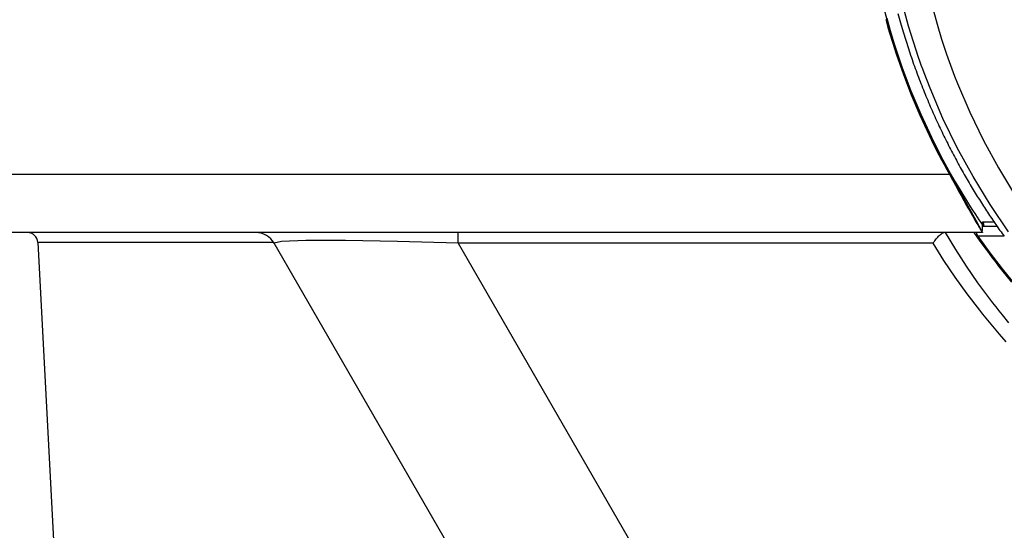
# Model space of a CAD drawing. Units: millimetres. Extents: x 2 to 138, y 253 to 371.
# Drawn here: x 36 to 38, y 337 to 338 of the extents above; entities that cross this region are included whole.
import ezdxf

# ---------------------------------------------------------------- set-up
doc = ezdxf.new("R2010")
doc.units = ezdxf.units.MM
doc.layers.add('GAIKEI', color=7, linetype='Continuous')

msp = doc.modelspace()

# ---------------------------------------------------------------- linework, layer by layer
at = {"layer": 'GAIKEI', "color": 1}
for p, q in [((38.00662144, 338.08266351), (37.98683879, 338.15684172)), ((38.05497185, 338.15761149), (38.07372096, 338.08694841)), ((37.95591864, 338.09695008), (37.94815631, 338.12608845)), ((37.98141808, 338.11235633), (37.98746322, 338.09055504)), ((37.95290414, 338.09822048), (37.95463748, 338.09196001)), ((37.95463748, 338.09196001), (37.9581849, 338.07946061)), ((37.95510042, 338.10102504), (37.9633257, 338.07205355)), ((37.96421928, 338.06796245), (37.95591864, 338.09695008)), ((37.9581849, 338.07946061), (37.96182922, 338.06700965)), ((37.98746322, 338.09055504), (37.99382597, 338.06885065)), ((38.01787737, 338.04577896), (38.00662144, 338.08266351)), ((38.07372096, 338.08694841), (38.08441167, 338.05181334)), ((37.96182922, 338.06700965), (37.96939238, 338.04220463)), ((37.9633257, 338.07205355), (37.97206775, 338.04330815)), ((37.97305284, 338.03910938), (37.96421928, 338.06796245)), ((37.99382597, 338.06885065), (37.9998119, 338.0493856)), ((37.96939238, 338.04220463), (37.97734312, 338.01757186)), ((37.97206775, 338.04330815), (37.99108062, 337.98652252)), ((37.99236178, 337.98187158), (37.97305284, 338.03910938)), ((37.9998119, 338.0493856), (38.00605084, 338.02999052)), ((38.03006455, 338.00903437), (38.01787737, 338.04577896)), ((38.08441167, 338.05181334), (38.09597981, 338.01680747)), ((37.97734312, 338.01757186), (37.99439119, 337.96877466)), ((38.00605084, 338.02999052), (38.00779494, 338.024699)), ((38.00779494, 338.024699), (38.00956058, 338.01941824)), ((38.00956058, 338.01941824), (38.01134236, 338.01415902)), ((38.01134236, 338.01415902), (38.01312953, 338.00891056)), ((38.09597981, 338.01680747), (38.09901584, 338.00807619)), ((38.01312953, 338.00891056), (38.01492746, 338.0036944)), ((38.01492746, 338.0036944), (38.01675769, 337.99848901)), ((38.01675769, 337.99848901), (38.01858254, 337.99331053)), ((38.01858254, 337.99331053), (38.02042354, 337.98814282)), ((38.02042354, 337.98814282), (38.02228607, 337.98300202)), ((38.03325669, 337.99987245), (38.03006455, 338.00903437)), ((38.03651343, 337.99072667), (38.03325669, 337.99987245)), ((38.03981861, 337.98159166), (38.03651343, 337.99072667)), ((38.09901584, 338.00807619), (38.10210032, 337.99935029)), ((38.10210032, 337.99935029), (38.10524401, 337.99064593)), ((38.10524401, 337.99064593), (38.10843615, 337.98197924)), ((37.99108062, 337.98652252), (38.01211752, 337.93064125)), ((38.01386162, 337.92522592), (37.99236178, 337.98187158)), ((37.99439119, 337.96877466), (38.01296266, 337.92061265)), ((38.02228607, 337.98300202), (38.02415398, 337.9778666)), ((38.02415398, 337.9778666), (38.02603266, 337.97276887)), ((38.02603266, 337.97276887), (38.02792749, 337.96767114)), ((38.02792749, 337.96767114), (38.02983308, 337.96262185)), ((38.04317763, 337.97248895), (38.03981861, 337.98159166)), ((38.05005176, 337.95437504), (38.04317763, 337.97248895)), ((38.10843615, 337.98197924), (38.11496038, 337.9646997)), ((38.11496038, 337.9646997), (38.12168918, 337.94753859)), ((38.02983308, 337.96262185), (38.03176021, 337.95755642)), ((38.03176021, 337.95755642), (38.03368734, 337.95253943)), ((38.03368734, 337.95253943), (38.03563061, 337.94752244)), ((38.03563061, 337.94752244), (38.03759004, 337.94253775)), ((38.03759004, 337.94253775), (38.03954408, 337.93756383)), ((38.05713045, 337.93636341), (38.05005176, 337.95437504)), ((38.12168918, 337.94753859), (38.1505853, 337.87991692)), ((38.01211752, 337.93064125), (38.03516229, 337.87565894)), ((38.01296266, 337.92061265), (38.03307367, 337.87306432)), ((38.02544053, 337.89712648), (38.01386162, 337.92522592)), ((38.03954408, 337.93756383), (38.04153042, 337.93261682)), ((38.04153042, 337.93261682), (38.04351676, 337.92768596)), ((38.04351676, 337.92768596), (38.04550848, 337.92277125)), ((38.04550848, 337.92277125), (38.04752712, 337.91787807)), ((38.04752712, 337.91787807), (38.04954575, 337.91301181)), ((38.08753383, 337.86542041), (38.05713045, 337.93636341)), ((38.03759542, 337.86917776), (38.02544053, 337.89712648)), ((38.04954575, 337.91301181), (38.05157516, 337.90815093)), ((38.05157516, 337.90815093), (38.05360995, 337.90332773)), ((38.05360995, 337.90332773), (38.05566626, 337.89849915)), ((38.05566626, 337.89849915), (38.05773335, 337.89371363)), ((38.03307367, 337.87306432), (38.05471347, 337.82614579)), ((38.03516229, 337.87565894), (38.06020955, 337.82159174)), ((38.05773335, 337.89371363), (38.05980582, 337.8889335)), ((38.05980582, 337.8889335), (38.06188367, 337.88418028)), ((38.06188367, 337.88418028), (38.06397767, 337.87943244)), ((38.06397767, 337.87943244), (38.06607705, 337.87472229)), ((38.06607705, 337.87472229), (38.06819258, 337.8700229)), ((38.1505853, 337.87991692), (38.18260897, 337.81394784)), ((38.04387742, 337.85525724), (38.03759542, 337.86917776)), ((38.05030476, 337.84138516), (38.04387742, 337.85525724)), ((38.06819258, 337.8700229), (38.07030812, 337.86535043)), ((38.07030812, 337.86535043), (38.0724398, 337.86068334)), ((38.0724398, 337.86068334), (38.07457686, 337.85605393)), ((38.07457686, 337.85605393), (38.07673008, 337.85142452)), ((38.07673008, 337.85142452), (38.07887252, 337.84682741)), ((38.12121547, 337.79623765), (38.08753383, 337.86542041)), ((38.05686668, 337.82756691), (38.05030476, 337.84138516)), ((38.05471347, 337.82614579), (38.06610935, 337.80293415)), ((38.06356318, 337.81380788), (38.05686668, 337.82756691)), ((38.07887252, 337.84682741), (38.08104189, 337.84224106)), ((38.08104189, 337.84224106), (38.08321125, 337.8376924)), ((38.08321125, 337.8376924), (38.08539676, 337.83313297)), ((38.08539676, 337.83313297), (38.08758766, 337.8286166)), ((38.08758766, 337.8286166), (38.08978393, 337.82410562)), ((38.06020955, 337.82159174), (38.07348949, 337.79489728)), ((38.07732221, 337.7864836), (38.06356318, 337.81380788)), ((38.06610935, 337.80293415), (38.07788205, 337.77986246)), ((38.08978393, 337.82410562), (38.09198559, 337.81962694)), ((38.09198559, 337.81962694), (38.09419802, 337.81515364)), ((38.09419802, 337.81515364), (38.09642121, 337.81071802)), ((38.09642121, 337.81071802), (38.09864441, 337.80628239)), ((38.09864441, 337.80628239), (38.10087837, 337.80188446)), ((38.10087837, 337.80188446), (38.10312309, 337.7974919)), ((38.18260897, 337.81394784), (38.21777095, 337.74964211)), ((38.07348949, 337.79489728), (38.08727006, 337.76842352)), ((38.09158725, 337.75944462), (38.07732221, 337.7864836)), ((38.07788205, 337.77986246), (38.08391643, 337.76838584)), ((38.10312309, 337.7974919), (38.10536782, 337.79312626)), ((38.10536782, 337.79312626), (38.10763407, 337.788766)), ((38.10763407, 337.788766), (38.10988957, 337.78443804)), ((38.10988957, 337.78443804), (38.11216659, 337.78012623)), ((38.11216659, 337.78012623), (38.11444361, 337.77583595)), ((38.15817538, 337.72880439), (38.12121547, 337.79623765)), ((38.08391643, 337.76838584), (38.0900477, 337.75695765)), ((38.08727006, 337.76842352), (38.10155663, 337.74217584)), ((38.0900477, 337.75695765), (38.09314833, 337.75125164)), ((38.09341748, 337.75608022), (38.09158725, 337.75944462)), ((38.09524233, 337.75272121), (38.09341748, 337.75608022)), ((38.11444361, 337.77583595), (38.11672602, 337.77155106)), ((38.11672602, 337.77155106), (38.11900843, 337.76730923)), ((38.11900843, 337.76730923), (38.1213016, 337.7630674)), ((38.1213016, 337.7630674), (38.12360554, 337.75885248)), ((38.12360554, 337.75885248), (38.12591486, 337.75465372)), ((30.52966791, 337.73418204), (38.10254172, 337.73418204)), ((38.09314833, 337.75125164), (38.09627049, 337.74556177)), ((38.09707795, 337.74937296), (38.09524233, 337.75272121)), ((38.09627049, 337.74556177), (38.09940342, 337.7398719)), ((38.09891894, 337.74601933), (38.09707795, 337.74937296)), ((38.10260632, 337.73932283), (38.09891894, 337.74601933)), ((38.09940342, 337.7398719), (38.10254172, 337.73418204)), ((38.10155663, 337.74217584), (38.11634382, 337.71616502)), ((38.10254172, 337.73418204), (38.1096258, 337.7213435)), ((38.1062937, 337.73263172), (38.10260632, 337.73932283)), ((38.11367384, 337.71923335), (38.1062937, 337.73263172)), ((38.12591486, 337.75465372), (38.12822418, 337.75048186)), ((38.12822418, 337.75048186), (38.13054427, 337.74632078)), ((38.13054427, 337.74632078), (38.13286436, 337.74217584)), ((38.13286436, 337.74217584), (38.13520059, 337.73805782)), ((38.13520059, 337.73805782), (38.13753145, 337.73395595)), ((38.13753145, 337.73395595), (38.13987845, 337.72987023)), ((38.21777095, 337.74964211), (38.256082, 337.68699974)), ((38.1096258, 337.7213435), (38.11661298, 337.70873105)), ((38.12105398, 337.70584575), (38.11367384, 337.71923335)), ((38.11634382, 337.71616502), (38.13164779, 337.69038567)), ((38.13987845, 337.72987023), (38.14221469, 337.72580604)), ((38.14221469, 337.72580604), (38.14456707, 337.72175799)), ((38.14456707, 337.72175799), (38.14692484, 337.71773687)), ((38.14692484, 337.71773687), (38.14928799, 337.71372112)), ((38.14928799, 337.71372112), (38.15164038, 337.70973768)), ((38.15164038, 337.70973768), (38.1540143, 337.70575962)), ((38.19842971, 337.66312599), (38.15817538, 337.72880439)), ((38.11661298, 337.70873105), (38.12349788, 337.69632316)), ((38.13580887, 337.67905439), (38.12105398, 337.70584575)), ((38.12349788, 337.69632316), (38.13029127, 337.68415212)), ((38.13164779, 337.69038567), (38.14746314, 337.66483779)), ((38.1540143, 337.70575962), (38.15638821, 337.70181385)), ((38.15638821, 337.70181385), (38.15876752, 337.69787347)), ((38.15876752, 337.69787347), (38.16114143, 337.69396539)), ((38.16114143, 337.69396539), (38.1635315, 337.69005731)), ((38.1635315, 337.69005731), (38.1659108, 337.68618691)), ((38.1659108, 337.68618691), (38.16831163, 337.68232727)), ((38.13029127, 337.68415212), (38.13196539, 337.681143)), ((38.13196539, 337.681143), (38.13363413, 337.6781608)), ((38.13363413, 337.6781608), (38.13528134, 337.67521628)), ((38.13528134, 337.67521628), (38.13692316, 337.67230406)), ((38.15055839, 337.65225764), (38.13580887, 337.67905439)), ((38.13692316, 337.67230406), (38.1401153, 337.66659804)), ((38.1401153, 337.66659804), (38.14324823, 337.66104275)), ((38.14746314, 337.66483779), (38.15555923, 337.6521446)), ((38.16831163, 337.68232727), (38.1707017, 337.67848917)), ((38.1707017, 337.67848917), (38.17310792, 337.67466183)), ((38.17310792, 337.67466183), (38.17550875, 337.67086141)), ((38.17550875, 337.67086141), (38.17791497, 337.66706637)), ((38.17791497, 337.66706637), (38.18032118, 337.66330901)), ((38.18032118, 337.66330901), (38.18273278, 337.65955165)), ((38.24200537, 337.59921861), (38.19842971, 337.66312599)), ((38.14324823, 337.66104275), (38.14628964, 337.65563819)), ((38.14628964, 337.65563819), (38.14926108, 337.65037896)), ((38.14926108, 337.65037896), (38.15215177, 337.64528123)), ((38.16531867, 337.62545552), (38.15055839, 337.65225764)), ((38.15215177, 337.64528123), (38.15496709, 337.64034499)), ((38.15496709, 337.64034499), (38.15634515, 337.63793339)), ((38.15555923, 337.6521446), (38.1637845, 337.639516)), ((38.1637845, 337.639516), (38.16795097, 337.63322862)), ((38.18273278, 337.65955165), (38.18514976, 337.65583198)), ((38.18514976, 337.65583198), (38.18756675, 337.65211768)), ((38.18756675, 337.65211768), (38.18998911, 337.64842492)), ((38.18998911, 337.64842492), (38.19241686, 337.64474293)), ((38.19241686, 337.64474293), (38.19483384, 337.64109323)), ((38.19483384, 337.64109323), (38.19726697, 337.63744892)), ((38.15634515, 337.63793339), (38.15768553, 337.63557024)), ((38.15768553, 337.63557024), (38.15900437, 337.63325015)), ((38.15900437, 337.63325015), (38.16030168, 337.63100542)), ((38.16030168, 337.63100542), (38.16278326, 337.626699)), ((38.16278326, 337.626699), (38.16510873, 337.62265095)), ((38.16510873, 337.62265095), (38.16730501, 337.61886668)), ((38.18007895, 337.59866416), (38.16531867, 337.62545552)), ((38.16730501, 337.61886668), (38.16936671, 337.61535156)), ((38.16795097, 337.63322862), (38.17213897, 337.62694662)), ((38.17213897, 337.62694662), (38.17637004, 337.62067538)), ((38.17637004, 337.62067538), (38.18062263, 337.61443106)), ((38.18062263, 337.61443106), (38.18076259, 337.61834991)), ((38.18076259, 337.61834991), (38.18089717, 337.62225261)), ((38.18089717, 337.62225261), (38.20755934, 337.62225261)), ((38.18117709, 337.61786005), (38.18118785, 337.61853293)), ((38.18119862, 337.61715488), (38.18117709, 337.61786005)), ((38.18118785, 337.61853293), (38.18121477, 337.61915198)), ((38.18124707, 337.61640664), (38.18119862, 337.61715488)), ((38.18121477, 337.61915198), (38.1812686, 337.6197172)), ((38.18128475, 337.61600829), (38.18124707, 337.61640664)), ((38.1812686, 337.6197172), (38.18133858, 337.62022859)), ((38.18140856, 337.62069153), (38.18133858, 337.62022859)), ((38.18133858, 337.62022859), (38.1819038, 337.62023397)), ((38.1814893, 337.62110064), (38.18140856, 337.62069153)), ((38.18157543, 337.62145054), (38.1814893, 337.62110064)), ((38.18165618, 337.62174122), (38.18157543, 337.62145054)), ((38.18182305, 337.62212342), (38.18165618, 337.62174122)), ((38.18200069, 337.62225261), (38.18182305, 337.62212342)), ((38.1819038, 337.62023397), (38.1824744, 337.62024474)), ((38.1824744, 337.62024474), (38.18274893, 337.62025012)), ((38.18274893, 337.62025012), (38.18302885, 337.62025012)), ((38.18302885, 337.62225261), (38.18302885, 337.62125675)), ((38.18302885, 337.62125675), (38.18302885, 337.62025012)), ((38.18309345, 337.61837144), (38.18302885, 337.62025012)), ((38.18331415, 337.61650353), (38.18309345, 337.61837144)), ((38.18365866, 337.61466253), (38.18331415, 337.61650353)), ((38.19726697, 337.63744892), (38.19968934, 337.6338369)), ((38.19968934, 337.6338369), (38.20212785, 337.63022488)), ((38.20212785, 337.63022488), (38.20456099, 337.62664517)), ((38.20456099, 337.62664517), (38.20699412, 337.62307621)), ((38.20699412, 337.62307621), (38.20942725, 337.6195288)), ((38.20942725, 337.6195288), (38.21187115, 337.61598138)), ((36.94713807, 337.57225499), (36.94713807, 337.5972538)), ((38.08064354, 337.59174157), (38.0822746, 337.59314116)), ((38.0822746, 337.59314116), (38.08307667, 337.59377636)), ((38.08307667, 337.59377636), (38.0838626, 337.59436849)), ((38.0838626, 337.59436849), (38.08463775, 337.59489603)), ((38.08463775, 337.59489603), (38.08538061, 337.5953805)), ((38.08538061, 337.5953805), (38.08680173, 337.59619334)), ((38.08680173, 337.59619334), (38.08813134, 337.59677471)), ((38.08813134, 337.59677471), (38.08936944, 337.59713537)), ((38.08936944, 337.59713537), (38.09050526, 337.5972538)), ((38.09237317, 337.5972538), (38.11667219, 337.55726324)), ((38.16050624, 337.5972538), (38.17448597, 337.57722353)), ((38.16699817, 337.5963979), (38.16697126, 337.59725918)), ((38.1670843, 337.5953805), (38.16699817, 337.5963979)), ((38.16725118, 337.59436849), (38.1670843, 337.5953805)), ((38.16748265, 337.59336187), (38.16725118, 337.59436849)), ((38.16778948, 337.59237139), (38.16748265, 337.59336187)), ((38.16936671, 337.61535156), (38.1712723, 337.61209483)), ((38.1712723, 337.61209483), (38.1730487, 337.60912339)), ((38.1730487, 337.60912339), (38.1734632, 337.6084236)), ((38.1734632, 337.6084236), (38.17386693, 337.60774533)), ((38.17386693, 337.60774533), (38.17426527, 337.60708322)), ((38.17426527, 337.60708322), (38.17465285, 337.60644264)), ((38.17465285, 337.60644264), (38.17539571, 337.60522607)), ((38.17539571, 337.60522607), (38.17607935, 337.60409564)), ((38.17607935, 337.60409564), (38.17732283, 337.60208238)), ((38.17732283, 337.60208238), (38.17838329, 337.60042441)), ((38.17838329, 337.60042441), (38.17923919, 337.59910556)), ((38.17923919, 337.59910556), (38.17992822, 337.598142)), ((38.17992822, 337.598142), (38.18019199, 337.59778134)), ((38.18007895, 337.59866416), (38.18027812, 337.60444015)), ((38.18038578, 337.59796436), (38.18007895, 337.59866416)), ((38.18019199, 337.59778134), (38.18041269, 337.59751757)), ((38.18027812, 337.60444015), (38.18047191, 337.61020538)), ((38.18069261, 337.59726995), (38.18038578, 337.59796436)), ((38.18041269, 337.59751757), (38.18057957, 337.59735069)), ((38.18047191, 337.61020538), (38.18055265, 337.61231553)), ((38.1805365, 337.6121648), (38.18222139, 337.61225093)), ((38.18055265, 337.61231553), (38.18062263, 337.61443106)), ((38.1806334, 337.59725918), (38.18056342, 337.5972538)), ((38.18057957, 337.59735069), (38.18069261, 337.59726995)), ((38.18069261, 337.59726995), (38.1806334, 337.59725918)), ((38.18133858, 337.61561533), (38.18128475, 337.61600829)), ((38.18139241, 337.61520084), (38.18133858, 337.61561533)), ((38.18146239, 337.61478634), (38.18139241, 337.61520084)), ((38.18162926, 337.61393044), (38.18146239, 337.61478634)), ((38.1818392, 337.61306377), (38.18162926, 337.61393044)), ((38.18196301, 337.61262236), (38.1818392, 337.61306377)), ((38.18209758, 337.61218095), (38.18196301, 337.61262236)), ((38.1821568, 337.61198716), (38.18209758, 337.61218095)), ((38.18222139, 337.61225093), (38.21459496, 337.61225093)), ((38.18414852, 337.61283768), (38.18365866, 337.61466253)), ((38.18434231, 337.61224555), (38.18414852, 337.61283768)), ((38.21187115, 337.61598138), (38.21675894, 337.60898343)), ((38.21675894, 337.60898343), (38.21919207, 337.60550599)), ((38.21919207, 337.60550599), (38.22164135, 337.60205008)), ((38.22164135, 337.60205008), (38.22408525, 337.59861032)), ((38.22408525, 337.59861032), (38.22653991, 337.59517595)), ((38.22653991, 337.59517595), (38.22897843, 337.59177387)), ((35.95833931, 337.57356307), (36.00511787, 336.68093221)), ((36.51336242, 337.57356307), (35.95833931, 337.57356307)), ((36.53164858, 337.57643761), (36.51411604, 337.57225499)), ((36.58885947, 337.57860697), (36.53164858, 337.57643761)), ((36.68179217, 337.57860697), (36.58885947, 337.57860697)), ((36.80404087, 337.57643761), (36.68179217, 337.57860697)), ((36.94713807, 337.57225499), (36.80404087, 337.57643761)), ((38.06424144, 337.57225499), (36.94713807, 337.57225499)), ((36.94713807, 337.57225499), (37.62552955, 336.39723555)), ((38.06424144, 337.57225499), (38.06471514, 337.57293325)), ((38.06471514, 337.57293325), (38.06519423, 337.5736169)), ((38.06519423, 337.5736169), (38.06566794, 337.57427363)), ((38.06566794, 337.57427363), (38.06614703, 337.57493574)), ((38.06614703, 337.57493574), (38.06708906, 337.57623305)), ((38.06708906, 337.57623305), (38.06802571, 337.57749268)), ((38.06802571, 337.57749268), (38.06990439, 337.57993658)), ((38.06990439, 337.57993658), (38.07175615, 337.58225128)), ((38.07175615, 337.58225128), (38.07358638, 337.58444756)), ((38.07358638, 337.58444756), (38.07541662, 337.58650926)), ((38.07541662, 337.58650926), (38.07720378, 337.58842024)), ((38.07720378, 337.58842024), (38.07895327, 337.59015896)), ((38.07895327, 337.59015896), (38.08064354, 337.59174157)), ((38.16859155, 337.59048733), (38.16778948, 337.59237139)), ((38.16965201, 337.58872169), (38.16859155, 337.59048733)), ((38.16965201, 337.58872169), (38.1976384, 337.54988848)), ((38.20034607, 337.58855482), (38.16965201, 337.58872169)), ((38.17448597, 337.57722353), (38.18876178, 337.55741397)), ((38.23143309, 337.58837718), (38.20034607, 337.58855482)), ((38.22897843, 337.59177387), (38.23143309, 337.58837718)), ((38.11667219, 337.55726324), (38.14221469, 337.51789173)), ((38.18876178, 337.55741397), (38.19601273, 337.54757916)), ((38.19601273, 337.54757916), (38.20334442, 337.53781434)), ((38.1976384, 337.54988848), (38.2268306, 337.5118412)), ((38.20334442, 337.53781434), (38.21074071, 337.52810335)), ((38.21074071, 337.52810335), (38.21821236, 337.51846771)), ((38.14221469, 337.51789173), (38.16900605, 337.47916618)), ((38.21821236, 337.51846771), (38.24871801, 337.48059269)), ((38.2268306, 337.5118412), (38.25723936, 337.47459599)), ((38.16900605, 337.47916618), (38.19707857, 337.44108122)), ((38.19707857, 337.44108122), (38.2043026, 337.43167167)), ((38.2043026, 337.43167167), (38.21160738, 337.42229981)), ((38.21160738, 337.42229981), (38.21898752, 337.41296025)), ((38.21898752, 337.41296025), (38.22645917, 337.40366913)), ((38.22645917, 337.40366913), (38.24159088, 337.3852753))]:
    msp.add_line(p, q, dxfattribs=at)
at = {"layer": 'GAIKEI'}
for p, q in [((38.18056342, 337.5972538), (29.96070274, 337.5972538)), ((37.19250752, 336.39723555), (36.51411604, 337.57225499)), ((38.08975702, 337.53185532), (38.06424144, 337.57225499)), ((38.11653223, 337.49211238), (38.08975702, 337.53185532)), ((38.14456169, 337.45304232), (38.11653223, 337.49211238)), ((38.17388307, 337.41463975), (38.14456169, 337.45304232)), ((38.18141932, 337.40514408), (38.17388307, 337.41463975)), ((38.18902555, 337.39570762), (38.18141932, 337.40514408)), ((38.19671252, 337.38631423), (38.18902555, 337.39570762)), ((38.20446409, 337.37698005), (38.19671252, 337.38631423)), ((38.22017717, 337.35849471), (38.20446409, 337.37698005)), ((38.23618631, 337.34024084), (38.22017717, 337.35849471))]:
    msp.add_line(p, q, dxfattribs=at)
at = {"layer": 'GAIKEI', "color": 1}
for centre, radius, start, end in [((35.93337484, 337.57226048), 0.02499871, 2.99918235, 90.00468735), ((36.47080398, 337.54724469), 0.05001449, 30.00403815, 89.99364277)]:
    msp.add_arc(centre, radius, start, end, dxfattribs=at)

doc.saveas('drawing.dxf')
